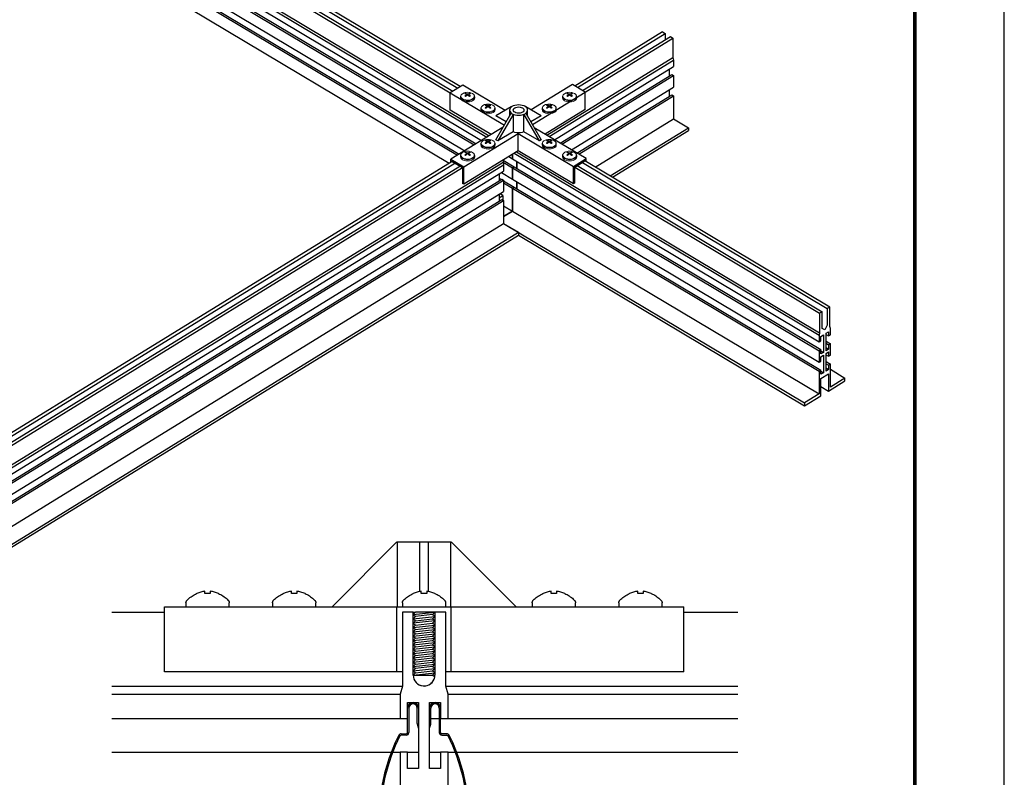
# Model space of a CAD drawing. Units: inches. Extents: x 3 to 272, y 3 to 12.
# Drawn here: x 139 to 143, y 7 to 10 of the extents above; entities that cross this region are included whole.
import ezdxf

# ---------------------------------------------------------------- set-up
doc = ezdxf.new("R2010")
doc.units = ezdxf.units.IN
doc.header["$MEASUREMENT"] = 0
doc.layers.get('0').update_dxf_attribs({"linetype": 'CONTINUOUS'})
doc.layers.get('Defpoints').update_dxf_attribs({"color": 252, "linetype": 'CONTINUOUS'})
doc.layers.add('DETAIL', color=1, linetype='CONTINUOUS')
doc.layers.add('G-IMPT', color=8, linetype='CONTINUOUS', lineweight=9)

# ---------------------------------------------------------------- blocks, each defined once
blk = doc.blocks.new('DGXCLIP5_015 - DGXCLIP5_015-V17-SECTION AT HOLD DOWN CLIPS')
at = {"layer": 'G-IMPT'}
blk.add_line((-441.714, 2.206), (-441.712, 2.206), dxfattribs=at)
for centre, radius, start, end in [((-441.793, 2.518), 0.064, 118.4522, 120), ((-441.793, 2.518), 0.064, 88.4522, 90), ((-441.714, 2.236), 0.03, 225, 228.5023), ((-441.656, 2.191), 0.03, 86.6801, 90)]:
    blk.add_arc(centre, radius, start, end, dxfattribs=at)
blk = doc.blocks.new('DGXCLIP5_015 - DGXCLIP5_015-507181-SECTION AT HOLD DOWN CLIPS')
blk.add_blockref('DGXCLIP5_015 - DGXCLIP5_015-V17-SECTION AT HOLD DOWN CLIPS', (0, 0))
blk = doc.blocks.new('WEB00716')
at = {"layer": 'DETAIL'}
for p, q in [((50.461, 45.117), (66.627, 35.475)), ((50.646, 45.231), (66.811, 35.589)), ((50.728, 45.281), (66.893, 35.639)), ((50.265, 44.926), (66.372, 35.318)), ((50.267, 44.997), (66.432, 35.355)), ((52.75, 44.752), (65.537, 37.125)), ((52.838, 44.806), (65.624, 37.179)), ((53.014, 44.914), (65.8, 37.287)), ((65.887, 37.341), (53.101, 44.968)), ((50.208, 44.562), (66.044, 35.116)), ((50.284, 44.281), (65.849, 34.997)), ((50.284, 44.208), (65.789, 34.959)), ((65.499, 34.677), (50.793, 43.449)), ((72.899, 39.232), (69.858, 37.36)), ((69.948, 37.307), (72.988, 39.179)), ((70.126, 37.201), (73.166, 39.072)), ((70.215, 37.148), (73.255, 39.019)), ((72.899, 39.232), (72.988, 39.179)), ((72.988, 39.179), (72.988, 38.963)), ((73.166, 39.072), (73.255, 39.019)), ((73.255, 39.019), (73.255, 38.342)), ((68.888, 35.654), (73.255, 38.342)), ((68.97, 35.605), (73.275, 38.254)), ((73.255, 38.342), (73.275, 38.254)), ((73.275, 38.254), (73.275, 38.031)), ((69.155, 35.495), (73.275, 38.031)), ((73.122, 37.936), (73.122, 37.702)), ((69.348, 35.38), (73.214, 37.758)), ((69.41, 35.343), (73.275, 37.722)), ((73.214, 37.758), (73.275, 37.722)), ((73.275, 37.722), (73.275, 37.324)), ((65.972, 37.393), (65.534, 37.123)), ((67.447, 36.514), (65.972, 37.393)), ((69.773, 37.411), (68.341, 36.53)), ((69.738, 35.147), (73.275, 37.324)), ((70.218, 37.146), (69.773, 37.411)), ((73.122, 37.23), (73.122, 36.996)), ((65.534, 37.123), (67.414, 36.002)), ((65.534, 36.527), (65.534, 37.123)), ((68.39, 36.021), (70.218, 37.146)), ((69.931, 35.032), (73.214, 37.052)), ((69.992, 34.995), (73.275, 37.016)), ((70.218, 36.549), (70.218, 37.146)), ((73.214, 37.052), (73.275, 37.016)), ((73.275, 37.016), (73.275, 36.223)), ((66.957, 35.678), (65.534, 36.527)), ((67.654, 36.633), (67.123, 36.327)), ((67.595, 36.525), (67.595, 36.315)), ((67.72, 36.672), (67.654, 36.633)), ((68.162, 36.633), (68.095, 36.672)), ((68.692, 36.327), (68.162, 36.633)), ((68.22, 36.315), (68.22, 36.525)), ((70.218, 36.549), (68.825, 35.692)), ((67.123, 35.498), (67.654, 36.417)), ((67.482, 36.12), (67.123, 36.327)), ((67.72, 36.378), (67.189, 35.46)), ((67.654, 36.417), (67.72, 36.378)), ((67.722, 36.38), (67.722, 35.767)), ((68.093, 35.767), (68.093, 36.377)), ((68.095, 36.378), (68.162, 36.417)), ((68.626, 35.46), (68.095, 36.378)), ((68.162, 36.417), (68.692, 35.498)), ((68.692, 36.327), (68.333, 36.12)), ((70.561, 34.553), (73.275, 36.223)), ((73.275, 36.223), (73.79, 35.916)), ((67.376, 35.936), (65.564, 34.821)), ((70.248, 34.843), (68.452, 35.914)), ((71.076, 34.246), (73.79, 35.916)), ((73.79, 35.916), (73.79, 35.816)), ((66.009, 34.555), (67.894, 35.715)), ((67.189, 35.46), (67.123, 35.498)), ((67.722, 35.767), (67.189, 35.46)), ((67.894, 35.715), (69.81, 34.573)), ((67.894, 35.119), (67.894, 35.715)), ((68.626, 35.46), (68.093, 35.767)), ((68.692, 35.498), (68.626, 35.46)), ((71.159, 34.197), (73.79, 35.816)), ((65.564, 34.821), (66.009, 34.555)), ((65.564, 34.717), (65.564, 34.821)), ((67.894, 35.119), (66.009, 33.958)), ((67.564, 34.916), (67.696, 34.837)), ((67.696, 34.837), (67.696, 34.997)), ((67.696, 34.997), (67.696, 34.837)), ((67.696, 34.837), (78.322, 28.499)), ((67.749, 35.029), (78.322, 28.723)), ((67.831, 35.079), (78.341, 28.81)), ((69.81, 33.976), (67.894, 35.119)), ((69.81, 34.573), (70.248, 34.843)), ((70.248, 34.74), (70.248, 34.843)), ((35.214, 14.929), (67.368, 34.718)), ((35.296, 14.88), (67.387, 34.631)), ((65.608, 34.744), (36.184, 16.635)), ((36.273, 16.582), (65.697, 34.691)), ((36.452, 16.476), (65.875, 34.585)), ((36.541, 16.423), (65.964, 34.532)), ((65.608, 34.744), (65.964, 34.532)), ((65.964, 34.532), (65.964, 33.985)), ((66.009, 33.958), (66.009, 34.555)), ((67.368, 34.794), (67.368, 34.718)), ((67.368, 34.724), (67.696, 34.528)), ((67.368, 34.718), (67.387, 34.631)), ((67.37, 34.796), (67.757, 34.565)), ((67.387, 34.631), (67.387, 34.407)), ((67.696, 34.528), (67.757, 34.565)), ((67.757, 34.565), (67.696, 34.528)), ((67.696, 34.13), (67.696, 34.528)), ((67.696, 34.528), (78.322, 28.19)), ((67.696, 34.528), (67.696, 34.13)), ((67.757, 34.565), (78.382, 28.227)), ((67.847, 34.511), (67.847, 34.747)), ((67.847, 34.747), (67.847, 34.511)), ((69.81, 33.976), (69.81, 34.573)), ((69.853, 34.55), (70.204, 34.766)), ((69.853, 34.55), (78.341, 29.487)), ((69.853, 34.003), (69.853, 34.55)), ((69.941, 34.604), (78.429, 29.541)), ((70.117, 34.712), (78.604, 29.649)), ((78.692, 29.703), (70.204, 34.766)), ((35.481, 14.77), (67.387, 34.407)), ((35.674, 14.654), (67.326, 34.135)), ((67.234, 34.313), (67.234, 34.078)), ((67.234, 34.171), (67.31, 34.125)), ((67.311, 34.36), (67.696, 34.13)), ((67.326, 34.135), (67.387, 34.098)), ((67.696, 34.13), (78.322, 27.792)), ((35.735, 14.618), (67.387, 34.098)), ((66.009, 33.958), (65.964, 33.985)), ((67.234, 34.098), (67.25, 34.088)), ((67.387, 34.098), (67.387, 33.7)), ((67.387, 34.079), (67.757, 33.859)), ((67.387, 34.006), (67.696, 33.822)), ((67.696, 33.822), (67.757, 33.859)), ((67.757, 33.859), (67.696, 33.822)), ((67.696, 33.029), (67.696, 33.822)), ((67.696, 33.822), (78.322, 27.484)), ((67.696, 33.822), (67.696, 33.029)), ((67.757, 33.859), (78.382, 27.521)), ((67.847, 33.805), (67.847, 34.04)), ((67.847, 34.04), (67.847, 33.805)), ((69.853, 34.003), (69.81, 33.976)), ((36.064, 14.422), (67.387, 33.7)), ((67.234, 33.606), (67.234, 33.372)), ((67.234, 33.488), (67.362, 33.567)), ((67.362, 33.567), (67.264, 33.625)), ((67.362, 33.567), (67.362, 33.407)), ((36.257, 14.307), (67.326, 33.428)), ((36.318, 14.27), (67.387, 33.392)), ((67.326, 33.428), (67.387, 33.392)), ((67.387, 33.392), (67.387, 32.599)), ((67.387, 33.214), (67.696, 33.029)), ((67.387, 32.839), (67.696, 33.029)), ((67.696, 33.029), (67.387, 32.839)), ((67.696, 33.029), (78.322, 26.691)), ((36.887, 13.828), (67.387, 32.599)), ((67.387, 32.599), (77.815, 26.379)), ((67.387, 32.599), (67.902, 32.292)), ((37.402, 13.521), (67.902, 32.292)), ((37.484, 13.472), (67.902, 32.193)), ((67.902, 32.292), (67.902, 32.193)), ((67.902, 32.193), (77.815, 26.28)), ((78.692, 29.703), (78.604, 29.649)), ((78.692, 29.026), (78.692, 29.703)), ((78.429, 29.541), (78.341, 29.487)), ((78.341, 29.487), (78.341, 28.81)), ((78.429, 28.963), (78.429, 29.541)), ((78.604, 29.649), (78.604, 29.071)), ((78.711, 28.962), (78.692, 29.026)), ((78.341, 28.81), (78.322, 28.723)), ((78.322, 28.723), (78.322, 28.499)), ((78.382, 28.684), (78.473, 28.74)), ((78.382, 28.536), (78.382, 28.684)), ((78.473, 28.74), (78.473, 28.132)), ((78.561, 28.794), (78.651, 28.849)), ((78.561, 28.186), (78.561, 28.794)), ((78.561, 28.755), (78.651, 28.701)), ((78.651, 28.849), (78.651, 28.701)), ((78.651, 28.701), (78.711, 28.738)), ((78.711, 28.738), (78.711, 28.962)), ((78.322, 28.499), (78.382, 28.536)), ((78.561, 28.52), (78.711, 28.43)), ((78.561, 28.446), (78.651, 28.393)), ((78.711, 28.43), (78.651, 28.393)), ((78.651, 28.393), (78.651, 28.242)), ((78.711, 28.032), (78.711, 28.43)), ((78.382, 28.227), (78.322, 28.19)), ((78.322, 28.19), (78.322, 27.792)), ((78.382, 28.076), (78.382, 28.227)), ((78.382, 28.186), (78.473, 28.132)), ((78.473, 28.132), (78.382, 28.076)), ((78.382, 27.98), (78.473, 28.036)), ((78.473, 28.036), (78.473, 27.428)), ((78.561, 28.296), (78.651, 28.242)), ((78.651, 28.242), (78.561, 28.186)), ((78.561, 28.09), (78.651, 28.146)), ((78.561, 27.482), (78.561, 28.09)), ((78.561, 28.049), (78.651, 27.995)), ((78.651, 28.146), (78.651, 27.995)), ((78.651, 27.995), (78.711, 28.032)), ((78.322, 27.792), (78.382, 27.829)), ((78.382, 27.829), (78.382, 27.98)), ((78.561, 27.813), (78.711, 27.723)), ((78.561, 27.74), (78.651, 27.686)), ((78.711, 27.723), (78.651, 27.686)), ((78.651, 27.686), (78.651, 27.538)), ((78.711, 26.931), (78.711, 27.723)), ((78.382, 27.521), (78.322, 27.484)), ((78.322, 27.484), (78.322, 26.691)), ((78.382, 27.373), (78.382, 27.521)), ((78.382, 27.482), (78.473, 27.428)), ((78.473, 27.428), (78.382, 27.373)), ((78.385, 27.227), (78.648, 27.389)), ((78.561, 27.592), (78.651, 27.538)), ((78.651, 27.538), (78.561, 27.482)), ((78.648, 27.389), (78.648, 26.793)), ((78.711, 27.545), (79.218, 27.243)), ((78.385, 26.631), (78.385, 27.227)), ((78.648, 26.793), (79.218, 27.143)), ((79.218, 27.243), (78.711, 26.931)), ((79.218, 27.143), (79.218, 27.243)), ((78.322, 26.691), (77.815, 26.379)), ((77.815, 26.28), (78.385, 26.631)), ((78.385, 26.949), (78.648, 26.793)), ((77.815, 26.379), (77.815, 26.28)), ((63.693, 21.565), (61.443, 19.315)), ((63.703, 21.565), (64.489, 21.565)), ((63.703, 21.565), (63.703, 19.315)), ((64.489, 21.565), (64.771, 21.565)), ((64.489, 19.848), (64.489, 21.565)), ((64.771, 21.565), (65.557, 21.565)), ((64.771, 21.565), (64.771, 19.848)), ((65.557, 19.315), (65.557, 21.565)), ((67.818, 19.315), (65.568, 21.565)), ((56.38, 19.451), (56.38, 19.315)), ((57.88, 19.315), (57.88, 19.451)), ((59.38, 19.451), (59.38, 19.315)), ((60.88, 19.315), (60.88, 19.451)), ((63.88, 19.451), (63.88, 19.315)), ((65.38, 19.315), (65.38, 19.451)), ((68.38, 19.451), (68.38, 19.315)), ((69.88, 19.315), (69.88, 19.451)), ((71.38, 19.451), (71.38, 19.315)), ((72.88, 19.315), (72.88, 19.451)), ((53.808, 19.127), (55.63, 19.127)), ((55.63, 19.315), (63.693, 19.315)), ((55.63, 17.065), (55.63, 19.315)), ((63.693, 19.315), (65.568, 19.315)), ((63.693, 17.065), (63.693, 19.315)), ((63.88, 19.315), (65.38, 19.315)), ((64.255, 19.127), (63.88, 19.127)), ((63.88, 19.127), (63.88, 16.572)), ((64.255, 16.947), (64.255, 19.127)), ((64.255, 19.127), (64.336, 19.127)), ((64.336, 19.127), (64.255, 19.052)), ((64.255, 19.052), (65.005, 19.127)), ((65.005, 19.127), (64.336, 19.127)), ((64.924, 19.052), (65.005, 19.127)), ((65.38, 19.127), (65.005, 19.127)), ((65.005, 19.127), (65.005, 16.947)), ((65.38, 16.572), (65.38, 19.127)), ((65.568, 19.315), (73.63, 19.315)), ((65.568, 17.065), (65.568, 19.315)), ((73.63, 17.065), (73.63, 19.315)), ((73.63, 19.127), (75.508, 19.127)), ((64.255, 19.052), (64.336, 18.977)), ((64.336, 18.977), (64.255, 18.902)), ((64.255, 18.902), (65.005, 18.977)), ((64.255, 18.902), (64.336, 18.827)), ((64.336, 18.827), (64.255, 18.752)), ((65.005, 18.827), (64.255, 18.752)), ((64.924, 19.052), (64.336, 18.977)), ((64.336, 18.827), (64.924, 18.902)), ((65.005, 18.977), (64.924, 19.052)), ((64.924, 18.902), (65.005, 18.977)), ((65.005, 18.827), (64.924, 18.902)), ((64.924, 18.752), (65.005, 18.827)), ((64.255, 18.752), (64.336, 18.677)), ((64.336, 18.677), (64.255, 18.602)), ((64.255, 18.602), (65.005, 18.677)), ((64.255, 18.602), (64.336, 18.527)), ((64.336, 18.527), (64.255, 18.452)), ((64.255, 18.452), (65.005, 18.527)), ((64.255, 18.452), (64.336, 18.377)), ((64.336, 18.677), (64.924, 18.752)), ((64.336, 18.527), (64.924, 18.602)), ((64.336, 18.377), (64.924, 18.452)), ((65.005, 18.677), (64.924, 18.752)), ((64.924, 18.602), (65.005, 18.677)), ((65.005, 18.527), (64.924, 18.602)), ((64.924, 18.452), (65.005, 18.527)), ((65.005, 18.377), (64.924, 18.452)), ((64.336, 18.377), (64.255, 18.302)), ((64.255, 18.302), (65.005, 18.377)), ((64.255, 18.302), (64.336, 18.227)), ((64.336, 18.227), (64.255, 18.152)), ((64.255, 18.152), (65.005, 18.227)), ((64.255, 18.152), (64.336, 18.077)), ((64.336, 18.227), (64.924, 18.302)), ((64.336, 18.077), (64.924, 18.152)), ((64.924, 18.302), (65.005, 18.377)), ((65.005, 18.227), (64.924, 18.302)), ((64.924, 18.152), (65.005, 18.227)), ((65.005, 18.077), (64.924, 18.152)), ((64.336, 18.077), (64.255, 18.002)), ((64.255, 18.002), (65.005, 18.077)), ((64.255, 18.002), (64.336, 17.927)), ((64.336, 17.927), (64.255, 17.852)), ((64.255, 17.852), (65.005, 17.927)), ((64.255, 17.852), (64.336, 17.777)), ((64.336, 17.777), (64.255, 17.702)), ((64.255, 17.702), (65.005, 17.777)), ((64.336, 17.927), (64.924, 18.002)), ((64.336, 17.777), (64.924, 17.852)), ((64.924, 18.002), (65.005, 18.077)), ((65.005, 17.927), (64.924, 18.002)), ((64.924, 17.852), (65.005, 17.927)), ((65.005, 17.777), (64.924, 17.852)), ((64.924, 17.702), (65.005, 17.777)), ((64.255, 17.702), (64.336, 17.627)), ((64.336, 17.627), (64.255, 17.552)), ((64.255, 17.552), (65.005, 17.627)), ((64.255, 17.552), (64.336, 17.477)), ((64.336, 17.477), (64.255, 17.402)), ((64.255, 17.402), (65.005, 17.477)), ((64.336, 17.627), (64.924, 17.702)), ((64.336, 17.477), (64.924, 17.552)), ((65.005, 17.627), (64.924, 17.702)), ((64.924, 17.552), (65.005, 17.627)), ((65.005, 17.477), (64.924, 17.552)), ((64.924, 17.402), (65.005, 17.477)), ((63.693, 17.065), (55.63, 17.065)), ((63.88, 17.065), (63.693, 17.065)), ((64.255, 17.402), (64.336, 17.327)), ((64.336, 17.327), (64.255, 17.252)), ((64.255, 17.252), (65.005, 17.327)), ((64.255, 17.252), (64.336, 17.177)), ((64.336, 17.177), (64.255, 17.102)), ((64.255, 17.102), (65.005, 17.177)), ((64.255, 17.102), (64.336, 17.027)), ((64.336, 17.327), (64.924, 17.402)), ((64.924, 17.252), (64.336, 17.177)), ((64.336, 17.027), (64.924, 17.102)), ((65.005, 17.327), (64.924, 17.402)), ((64.924, 17.252), (65.005, 17.327)), ((65.005, 17.177), (64.924, 17.252)), ((64.924, 17.102), (65.005, 17.177)), ((65.005, 17.027), (64.924, 17.102)), ((65.568, 17.065), (65.38, 17.065)), ((73.63, 17.065), (65.568, 17.065)), ((64.336, 17.027), (64.255, 16.95)), ((64.255, 16.952), (65.005, 17.027)), ((64.255, 16.947), (64.929, 16.947)), ((64.924, 16.952), (65.005, 17.027)), ((64.999, 16.883), (64.924, 16.952)), ((53.808, 16.572), (63.88, 16.572)), ((63.88, 16.572), (63.798, 16.287)), ((65.38, 16.572), (75.508, 16.572)), ((65.462, 16.287), (65.38, 16.572)), ((53.808, 16.287), (63.798, 16.287)), ((63.798, 16.287), (63.798, 15.443)), ((65.462, 16.287), (75.508, 16.287)), ((65.462, 15.443), (65.462, 16.287)), ((64.056, 15.443), (64.056, 16.002)), ((64.056, 16.002), (64.443, 16.002)), ((64.056, 14.96), (64.056, 15.806)), ((64.101, 15.806), (64.101, 14.96)), ((64.395, 15.279), (64.395, 15.806)), ((64.44, 15.806), (64.44, 15.279)), ((64.443, 16.002), (64.443, 13.71)), ((64.818, 13.71), (64.818, 16.002)), ((64.818, 16.002), (65.204, 16.002)), ((64.82, 15.806), (64.82, 15.279)), ((64.865, 15.279), (64.865, 15.806)), ((65.159, 15.806), (65.159, 14.96)), ((65.204, 16.002), (65.204, 15.443)), ((65.204, 14.96), (65.204, 15.806)), ((53.808, 15.443), (63.798, 15.443)), ((63.798, 15.443), (64.056, 15.443)), ((64.056, 15.443), (64.069, 15.443)), ((64.865, 15.443), (65.159, 15.443)), ((65.204, 15.443), (65.204, 15.443)), ((65.204, 15.443), (65.462, 15.443)), ((65.462, 15.443), (75.508, 15.443)), ((64.443, 15.118), (64.399, 15.251)), ((64.44, 15.279), (64.443, 15.271)), ((64.82, 15.279), (64.818, 15.271)), ((64.818, 15.118), (64.861, 15.251)), ((63.836, 14.915), (64.011, 14.915)), ((64.011, 14.87), (63.836, 14.87)), ((65.424, 14.915), (65.249, 14.915)), ((65.249, 14.87), (65.424, 14.87)), ((53.808, 14.279), (63.514, 14.279)), ((63.562, 14.279), (63.798, 14.279)), ((64.056, 14.279), (63.798, 14.279)), ((63.798, 14.279), (63.798, 12.779)), ((64.056, 14.279), (64.443, 14.279)), ((64.056, 13.71), (64.056, 14.279)), ((64.818, 14.279), (65.204, 14.279)), ((65.462, 14.279), (65.204, 14.279)), ((65.204, 14.279), (65.204, 13.71)), ((65.462, 14.279), (65.693, 14.279)), ((65.462, 12.779), (65.462, 14.279)), ((65.746, 14.279), (75.508, 14.279)), ((64.443, 13.71), (64.056, 13.71)), ((65.204, 13.71), (64.818, 13.71))]:
    blk.add_line(p, q, dxfattribs=at)
at = {"layer": 'DETAIL', "linetype": 'Continuous', "lineweight": 0, "extrusion": (5.55112e-17, 0.816497, 0.57735)}
for p, q in [((65.894, 36.95), (65.894, 36.988)), ((66.071, 37.084), (66.071, 37.11)), ((66.111, 37.067), (66.111, 37.03)), ((66.14, 37.05), (66.14, 37.084)), ((66.169, 37.067), (66.169, 37.03)), ((66.209, 37.084), (66.209, 37.11)), ((66.386, 36.95), (66.386, 36.988)), ((69.429, 36.95), (69.429, 36.988)), ((69.606, 37.084), (69.606, 37.11)), ((69.646, 37.067), (69.646, 37.03)), ((69.675, 37.05), (69.675, 37.084)), ((69.705, 37.067), (69.705, 37.03)), ((69.745, 37.084), (69.745, 37.11)), ((69.921, 36.95), (69.921, 36.988)), ((66.601, 36.541), (66.601, 36.58)), ((66.778, 36.676), (66.778, 36.701)), ((66.818, 36.659), (66.818, 36.622)), ((66.847, 36.642), (66.847, 36.676)), ((66.876, 36.659), (66.876, 36.622)), ((66.916, 36.676), (66.916, 36.701)), ((67.093, 36.541), (67.093, 36.58)), ((68.722, 36.541), (68.722, 36.58)), ((68.899, 36.676), (68.899, 36.701)), ((68.939, 36.659), (68.939, 36.622)), ((68.968, 36.642), (68.968, 36.676)), ((68.997, 36.659), (68.997, 36.622)), ((69.037, 36.676), (69.037, 36.701)), ((69.214, 36.541), (69.214, 36.58)), ((66.601, 35.317), (66.601, 35.355)), ((66.778, 35.451), (66.778, 35.477)), ((66.818, 35.434), (66.818, 35.397)), ((66.847, 35.417), (66.847, 35.451)), ((66.876, 35.434), (66.876, 35.397)), ((66.916, 35.451), (66.916, 35.477)), ((67.093, 35.317), (67.093, 35.355)), ((68.722, 35.317), (68.722, 35.355)), ((68.899, 35.451), (68.899, 35.477)), ((68.939, 35.434), (68.939, 35.397)), ((68.968, 35.417), (68.968, 35.451)), ((68.997, 35.434), (68.997, 35.397)), ((69.037, 35.451), (69.037, 35.477)), ((69.214, 35.317), (69.214, 35.355)), ((65.894, 34.908), (65.894, 34.947)), ((66.071, 35.043), (66.071, 35.068)), ((66.111, 35.026), (66.111, 34.989)), ((66.14, 35.009), (66.14, 35.043)), ((66.169, 35.026), (66.169, 34.989)), ((66.209, 35.043), (66.209, 35.068)), ((66.386, 34.908), (66.386, 34.947)), ((69.429, 34.908), (69.429, 34.947)), ((69.606, 35.043), (69.606, 35.068)), ((69.646, 35.026), (69.646, 34.989)), ((69.675, 35.009), (69.675, 35.043)), ((69.705, 35.026), (69.705, 34.989)), ((69.745, 35.043), (69.745, 35.068)), ((69.921, 34.908), (69.921, 34.947))]:
    blk.add_line(p, q, dxfattribs=at)
at = {"layer": 'DETAIL', "flags": 128}
for points in [[(56.38, 19.451), (56.38, 19.456), (56.38, 19.462), (56.381, 19.467), (56.382, 19.472), (56.383, 19.478), (56.384, 19.483), (56.385, 19.488), (56.387, 19.493), (56.389, 19.498), (56.391, 19.503), (56.393, 19.508), (56.395, 19.513), (56.398, 19.517), (56.4, 19.522), (56.403, 19.526), (56.406, 19.531), (56.41, 19.535), (56.413, 19.539), (56.417, 19.543), (56.418, 19.545)], [(56.418, 19.545), (56.451, 19.576), (56.484, 19.606), (56.519, 19.635), (56.555, 19.662), (56.591, 19.688), (56.629, 19.713), (56.668, 19.736), (56.708, 19.757), (56.748, 19.777), (56.755, 19.78)], [(57.505, 19.78), (57.546, 19.76), (57.585, 19.739), (57.624, 19.717), (57.662, 19.693), (57.699, 19.667), (57.735, 19.64), (57.77, 19.611), (57.804, 19.581), (57.836, 19.55), (57.842, 19.545)], [(57.842, 19.545), (57.845, 19.541), (57.849, 19.537), (57.852, 19.533), (57.855, 19.528), (57.858, 19.524), (57.861, 19.519), (57.864, 19.515), (57.866, 19.51), (57.869, 19.505), (57.871, 19.5), (57.872, 19.495), (57.874, 19.49), (57.876, 19.485), (57.877, 19.48), (57.878, 19.475), (57.879, 19.469), (57.879, 19.464), (57.88, 19.459), (57.88, 19.453), (57.88, 19.451)], [(59.38, 19.451), (59.38, 19.456), (59.38, 19.462), (59.381, 19.467), (59.382, 19.472), (59.383, 19.478), (59.384, 19.483), (59.385, 19.488), (59.387, 19.493), (59.389, 19.498), (59.391, 19.503), (59.393, 19.508), (59.395, 19.513), (59.398, 19.517), (59.4, 19.522), (59.403, 19.526), (59.406, 19.531), (59.41, 19.535), (59.413, 19.539), (59.417, 19.543), (59.418, 19.545)], [(59.418, 19.545), (59.451, 19.576), (59.484, 19.606), (59.519, 19.635), (59.555, 19.662), (59.591, 19.688), (59.629, 19.713), (59.668, 19.736), (59.708, 19.757), (59.748, 19.777), (59.755, 19.78)], [(60.505, 19.78), (60.546, 19.76), (60.585, 19.739), (60.624, 19.717), (60.662, 19.693), (60.699, 19.667), (60.735, 19.64), (60.77, 19.611), (60.804, 19.581), (60.836, 19.55), (60.842, 19.545)], [(60.842, 19.545), (60.845, 19.541), (60.849, 19.537), (60.852, 19.533), (60.855, 19.528), (60.858, 19.524), (60.861, 19.519), (60.864, 19.515), (60.866, 19.51), (60.869, 19.505), (60.871, 19.5), (60.872, 19.495), (60.874, 19.49), (60.876, 19.485), (60.877, 19.48), (60.878, 19.475), (60.879, 19.469), (60.879, 19.464), (60.88, 19.459), (60.88, 19.453), (60.88, 19.451)], [(63.88, 19.451), (63.88, 19.456), (63.88, 19.462), (63.881, 19.467), (63.882, 19.472), (63.883, 19.478), (63.884, 19.483), (63.885, 19.488), (63.887, 19.493), (63.889, 19.498), (63.891, 19.503), (63.893, 19.508), (63.895, 19.513), (63.898, 19.517), (63.9, 19.522), (63.903, 19.526), (63.906, 19.531), (63.91, 19.535), (63.913, 19.539), (63.917, 19.543), (63.918, 19.545)], [(63.918, 19.545), (63.951, 19.576), (63.984, 19.606), (64.019, 19.635), (64.055, 19.662), (64.091, 19.688), (64.129, 19.713), (64.168, 19.736), (64.208, 19.757), (64.248, 19.777), (64.255, 19.78)], [(65.005, 19.78), (65.046, 19.76), (65.085, 19.739), (65.124, 19.717), (65.162, 19.693), (65.199, 19.667), (65.235, 19.64), (65.27, 19.611), (65.304, 19.581), (65.336, 19.55), (65.342, 19.545)], [(65.342, 19.545), (65.345, 19.541), (65.349, 19.537), (65.352, 19.533), (65.355, 19.528), (65.358, 19.524), (65.361, 19.519), (65.364, 19.515), (65.366, 19.51), (65.369, 19.505), (65.371, 19.5), (65.372, 19.495), (65.374, 19.49), (65.376, 19.485), (65.377, 19.48), (65.378, 19.475), (65.379, 19.469), (65.379, 19.464), (65.38, 19.459), (65.38, 19.453), (65.38, 19.451)], [(68.38, 19.451), (68.38, 19.456), (68.38, 19.462), (68.381, 19.467), (68.382, 19.472), (68.383, 19.478), (68.384, 19.483), (68.385, 19.488), (68.387, 19.493), (68.389, 19.498), (68.391, 19.503), (68.393, 19.508), (68.395, 19.513), (68.398, 19.517), (68.4, 19.522), (68.403, 19.526), (68.406, 19.531), (68.41, 19.535), (68.413, 19.539), (68.417, 19.543), (68.418, 19.545)], [(68.418, 19.545), (68.451, 19.576), (68.484, 19.606), (68.519, 19.635), (68.555, 19.662), (68.591, 19.688), (68.629, 19.713), (68.668, 19.736), (68.708, 19.757), (68.748, 19.777), (68.755, 19.78)], [(69.505, 19.78), (69.546, 19.76), (69.585, 19.739), (69.624, 19.717), (69.662, 19.693), (69.699, 19.667), (69.735, 19.64), (69.77, 19.611), (69.804, 19.581), (69.836, 19.55), (69.842, 19.545)], [(69.842, 19.545), (69.845, 19.541), (69.849, 19.537), (69.852, 19.533), (69.855, 19.528), (69.858, 19.524), (69.861, 19.519), (69.864, 19.515), (69.866, 19.51), (69.869, 19.505), (69.871, 19.5), (69.872, 19.495), (69.874, 19.49), (69.876, 19.485), (69.877, 19.48), (69.878, 19.475), (69.879, 19.469), (69.879, 19.464), (69.88, 19.459), (69.88, 19.453), (69.88, 19.451)], [(71.38, 19.451), (71.38, 19.456), (71.38, 19.462), (71.381, 19.467), (71.382, 19.472), (71.383, 19.478), (71.384, 19.483), (71.385, 19.488), (71.387, 19.493), (71.389, 19.498), (71.391, 19.503), (71.393, 19.508), (71.395, 19.513), (71.398, 19.517), (71.4, 19.522), (71.403, 19.526), (71.406, 19.531), (71.41, 19.535), (71.413, 19.539), (71.417, 19.543), (71.418, 19.545)], [(71.418, 19.545), (71.451, 19.576), (71.484, 19.606), (71.519, 19.635), (71.555, 19.662), (71.591, 19.688), (71.629, 19.713), (71.668, 19.736), (71.708, 19.757), (71.748, 19.777), (71.755, 19.78)], [(72.505, 19.78), (72.546, 19.76), (72.585, 19.739), (72.624, 19.717), (72.662, 19.693), (72.699, 19.667), (72.735, 19.64), (72.77, 19.611), (72.804, 19.581), (72.836, 19.55), (72.842, 19.545)], [(72.842, 19.545), (72.845, 19.541), (72.849, 19.537), (72.852, 19.533), (72.855, 19.528), (72.858, 19.524), (72.861, 19.519), (72.864, 19.515), (72.866, 19.51), (72.869, 19.505), (72.871, 19.5), (72.872, 19.495), (72.874, 19.49), (72.876, 19.485), (72.877, 19.48), (72.878, 19.475), (72.879, 19.469), (72.879, 19.464), (72.88, 19.459), (72.88, 19.453), (72.88, 19.451)]]:
    blk.add_lwpolyline(points, dxfattribs=at)
at = {"layer": 'DETAIL'}
for points in [[(67.656, 36.632, 0), (67.623, 36.599, 0), (67.602, 36.563, 0), (67.595, 36.525, 0), (67.602, 36.487, 0), (67.623, 36.451, 0), (67.656, 36.418, 0)], [(68.04, 36.448, 0), (68.001, 36.431, 0), (67.956, 36.42, 0), (67.908, 36.417, 0), (67.859, 36.42, 0), (67.814, 36.431, 0), (67.775, 36.448, 0), (67.745, 36.471, 0), (67.727, 36.497, 0), (67.72, 36.525, 0), (67.727, 36.553, 0), (67.745, 36.579, 0), (67.775, 36.602, 0)], [(68.093, 36.67, 0), (68.036, 36.689, 0), (67.973, 36.701, 0), (67.908, 36.705, 0), (67.842, 36.701, 0), (67.779, 36.689, 0), (67.722, 36.67, 0)], [(67.775, 36.602, 0), (67.814, 36.619, 0), (67.859, 36.63, 0), (67.908, 36.633, 0), (67.956, 36.63, 0), (68.001, 36.619, 0), (68.04, 36.602, 0), (68.07, 36.579, 0), (68.089, 36.553, 0), (68.095, 36.525, 0), (68.089, 36.497, 0), (68.07, 36.471, 0), (68.04, 36.448, 0)], [(68.159, 36.418, 0), (68.193, 36.451, 0), (68.213, 36.487, 0), (68.22, 36.525, 0), (68.213, 36.563, 0), (68.193, 36.599, 0), (68.159, 36.632, 0)], [(67.722, 36.38, 0), (67.779, 36.36, 0), (67.842, 36.349, 0), (67.908, 36.345, 0), (67.973, 36.349, 0), (68.036, 36.36, 0), (68.093, 36.38, 0)], [(68.093, 35.767, 0), (68.036, 35.748, 0), (67.973, 35.736, 0), (67.908, 35.732, 0), (67.842, 35.736, 0), (67.779, 35.748, 0), (67.722, 35.767, 0)], [(78.604, 29.071, 0), (78.517, 28.918, 0), (78.429, 28.963, 0)]]:
    blk.add_polyline3d(points, dxfattribs=at)
at = {"layer": 'DETAIL', "linetype": 'Continuous', "lineweight": 0, "extrusion": (7.89729e-17, -3.88578e-16, -1)}
for centre in [(-66.14, 36.741), (-69.675, 36.741), (-66.847, 36.332), (-68.968, 36.332), (-66.847, 35.108), (-68.968, 35.108), (-66.14, 34.699), (-69.675, 34.699)]:
    blk.add_arc(centre, 0.401, 82.8332, 97.1668, dxfattribs=at)
at = {"layer": 'DETAIL'}
for centre, radius, start, end in [((64.63, 16.95), 0.375, 180, 349.6935), ((64.63, 16.947), 0.375, 199.2834, 208.3852), ((64.63, 16.947), 0.375, 335.7729, 337.5), ((64.63, 16.947), 0.375, 350.6905, 0), ((64.63, 16.947), 0.375, 222.311, 225), ((64.63, 16.947), 0.375, 235.8294, 250.5753), ((64.63, 16.947), 0.375, 264.7219, 279.1886), ((64.63, 16.947), 0.375, 292.5, 293.2061), ((64.63, 16.947), 0.375, 307.963, 321.2176), ((64.248, 15.806), 0.192, 0, 180), ((64.248, 15.806), 0.147, 360, 180), ((65.012, 15.806), 0.192, 0, 180), ((65.012, 15.806), 0.147, 0, 180), ((64.485, 15.279), 0.09, 180, 198), ((64.775, 15.279), 0.09, 342, 0), ((69.64, 11.917), 6.582, 153.3837, 192.4163), ((69.64, 11.917), 6.537, 153.3837, 206.6618), ((63.836, 14.825), 0.09, 90, 153.3837), ((63.836, 14.825), 0.045, 90, 153.3837), ((64.011, 14.96), 0.09, 270, 0), ((64.011, 14.96), 0.045, 270, 0), ((65.249, 14.96), 0.09, 180, 270), ((65.249, 14.96), 0.045, 180, 270), ((65.424, 14.825), 0.09, 26.6163, 90), ((65.424, 14.825), 0.045, 26.6163, 90), ((59.62, 11.917), 6.537, 333.3382, 26.6163), ((59.62, 11.917), 6.582, 347.5837, 26.6163)]:
    blk.add_arc(centre, radius, start, end, dxfattribs=at)
at = {"layer": 'DETAIL', "linetype": 'Continuous', "lineweight": 0}
for centre, major_axis, start_param, end_param in [((66.14, 36.988), (-0.246, 0), 0, 3.141593), ((66.14, 36.95), (-0.246, 0), 0, 3.141593), ((66.14, 37.006), (-0.235, 0), -1.356356, 3.926991), ((66.125, 36.732), (-0.2, 0.347), -0.733909, -0.485435), ((66.056, 36.692), (-0.192, 0.332), -0.839218, -0.731579), ((66.154, 36.732), (-0.2, -0.347), -2.304706, -2.056231), ((66.125, 36.732), (-0.2, 0.347), -1.085362, -0.836887), ((66.125, 37.211), (0.126, 0.218), -2.132348, -2.107912), ((66.154, 36.732), (-0.2, -0.347), -2.656158, -2.407683), ((66.14, 37.006), (-0.235, 0), -2.356194, -1.785236), ((66.224, 36.692), (-0.192, -0.332), -2.410014, -2.302375), ((69.675, 36.988), (-0.246, 0), 0, 3.141593), ((69.675, 36.95), (-0.246, 0), 0, 3.141593), ((69.675, 37.006), (-0.235, 0), -1.356356, 3.926991), ((69.661, 36.732), (-0.2, 0.347), -0.733909, -0.485435), ((69.592, 36.692), (-0.192, 0.332), -0.839218, -0.731579), ((69.69, 36.732), (-0.2, -0.347), -2.304706, -2.056231), ((69.661, 36.732), (-0.2, 0.347), -1.085362, -0.836887), ((69.661, 37.211), (0.126, 0.218), -2.132348, -2.107912), ((69.69, 36.732), (-0.2, -0.347), -2.656158, -2.407683), ((69.675, 37.006), (-0.235, 0), -2.356194, -1.785236), ((69.759, 36.692), (-0.192, -0.332), -2.410014, -2.302375), ((66.847, 36.58), (-0.246, 0), 0, 3.141593), ((66.847, 36.541), (-0.246, 0), 0, 3.141593), ((66.847, 36.598), (-0.235, 0), -1.356356, 3.926991), ((66.832, 36.324), (-0.2, 0.347), -0.733909, -0.485435), ((66.763, 36.284), (-0.192, 0.332), -0.839218, -0.731579), ((66.862, 36.324), (-0.2, -0.347), -2.304706, -2.056231), ((66.832, 36.324), (-0.2, 0.347), -1.085362, -0.836887), ((66.832, 36.802), (0.126, 0.218), -2.132348, -2.107912), ((66.862, 36.324), (-0.2, -0.347), -2.656158, -2.407683), ((66.847, 36.598), (-0.235, 0), -2.356194, -1.785236), ((66.931, 36.284), (-0.192, -0.332), -2.410014, -2.302375), ((68.968, 36.58), (-0.246, 0), 0, 3.141593), ((68.968, 36.541), (-0.246, 0), 0, 3.141593), ((68.968, 36.598), (-0.235, 0), -1.356356, 3.926991), ((68.954, 36.324), (-0.2, 0.347), -0.733909, -0.485435), ((68.885, 36.284), (-0.192, 0.332), -0.839218, -0.731579), ((68.983, 36.324), (-0.2, -0.347), -2.304706, -2.056231), ((68.954, 36.324), (-0.2, 0.347), -1.085362, -0.836887), ((68.954, 36.802), (0.126, 0.218), -2.132348, -2.107912), ((68.983, 36.324), (-0.2, -0.347), -2.656158, -2.407683), ((68.968, 36.598), (-0.235, 0), -2.356194, -1.785236), ((69.052, 36.284), (-0.192, -0.332), -2.410014, -2.302375), ((66.847, 35.373), (-0.235, 0), -1.356356, 3.926991), ((66.847, 35.373), (-0.235, 0), -2.356194, -1.785236), ((68.968, 35.373), (-0.235, 0), -1.356356, 3.926991), ((68.968, 35.373), (-0.235, 0), -2.356194, -1.785236), ((66.847, 35.355), (-0.246, 0), 0, 3.141593), ((66.847, 35.317), (-0.246, 0), 0, 3.141593), ((66.832, 35.099), (-0.2, 0.347), -0.733909, -0.485435), ((66.763, 35.059), (-0.192, 0.332), -0.839218, -0.731579), ((66.862, 35.099), (-0.2, -0.347), -2.304706, -2.056231), ((66.832, 35.099), (-0.2, 0.347), -1.085362, -0.836887), ((66.832, 35.578), (0.126, 0.218), -2.132348, -2.107912), ((66.862, 35.099), (-0.2, -0.347), -2.656158, -2.407683), ((66.931, 35.059), (-0.192, -0.332), -2.410014, -2.302375), ((68.968, 35.355), (-0.246, 0), 0, 3.141593), ((68.968, 35.317), (-0.246, 0), 0, 3.141593), ((68.954, 35.099), (-0.2, 0.347), -0.733909, -0.485435), ((68.885, 35.059), (-0.192, 0.332), -0.839218, -0.731579), ((68.983, 35.099), (-0.2, -0.347), -2.304706, -2.056231), ((68.954, 35.099), (-0.2, 0.347), -1.085362, -0.836887), ((68.954, 35.578), (0.126, 0.218), -2.132348, -2.107912), ((68.983, 35.099), (-0.2, -0.347), -2.656158, -2.407683), ((69.052, 35.059), (-0.192, -0.332), -2.410014, -2.302375), ((66.14, 34.947), (-0.246, 0), 0, 3.141593), ((66.14, 34.908), (-0.246, 0), 0, 3.141593), ((66.14, 34.965), (-0.235, 0), -1.356356, 3.926991), ((66.125, 34.691), (-0.2, 0.347), -0.733909, -0.485435), ((66.056, 34.651), (-0.192, 0.332), -0.839218, -0.731579), ((66.154, 34.691), (-0.2, -0.347), -2.304706, -2.056231), ((66.125, 34.691), (-0.2, 0.347), -1.085362, -0.836887), ((66.125, 35.169), (0.126, 0.218), -2.132348, -2.107912), ((66.154, 34.691), (-0.2, -0.347), -2.656158, -2.407683), ((66.14, 34.965), (-0.235, 0), -2.356194, -1.785236), ((66.224, 34.651), (-0.192, -0.332), -2.410014, -2.302375), ((69.675, 34.947), (-0.246, 0), 0, 3.141593), ((69.675, 34.908), (-0.246, 0), 0, 3.141593), ((69.675, 34.965), (-0.235, 0), -1.356356, 3.926991), ((69.661, 34.691), (-0.2, 0.347), -0.733909, -0.485435), ((69.592, 34.651), (-0.192, 0.332), -0.839218, -0.731579), ((69.69, 34.691), (-0.2, -0.347), -2.304706, -2.056231), ((69.661, 34.691), (-0.2, 0.347), -1.085362, -0.836887), ((69.661, 35.169), (0.126, 0.218), -2.132348, -2.107912), ((69.69, 34.691), (-0.2, -0.347), -2.656158, -2.407683), ((69.675, 34.965), (-0.235, 0), -2.356194, -1.785236), ((69.759, 34.651), (-0.192, -0.332), -2.410014, -2.302375)]:
    blk.add_ellipse(centre, major_axis=major_axis, ratio=0.57735, start_param=start_param, end_param=end_param, dxfattribs=at)
at = {"layer": 'DETAIL', "linetype": 'Continuous', "lineweight": 0, "extrusion": (-9.44224e-17, -3.30078e-16, -1)}
for centre, major_axis, start_param, end_param in [((66.056, 36.789), (0.192, 0.332), -0.839218, -0.731579), ((66.125, 36.749), (0.2, 0.347), -0.733909, -0.485435), ((69.592, 36.789), (0.192, 0.332), -0.839218, -0.731579), ((69.661, 36.749), (0.2, 0.347), -0.733909, -0.485435), ((66.763, 36.381), (0.192, 0.332), -0.839218, -0.731579), ((66.832, 36.341), (0.2, 0.347), -0.733909, -0.485435), ((68.885, 36.381), (0.192, 0.332), -0.839218, -0.731579), ((68.954, 36.341), (0.2, 0.347), -0.733909, -0.485435), ((66.763, 35.156), (0.192, 0.332), -0.839218, -0.731579), ((66.832, 35.116), (0.2, 0.347), -0.733909, -0.485435), ((68.885, 35.156), (0.192, 0.332), -0.839218, -0.731579), ((68.954, 35.116), (0.2, 0.347), -0.733909, -0.485435), ((66.056, 34.748), (0.192, 0.332), -0.839218, -0.731579), ((66.125, 34.708), (0.2, 0.347), -0.733909, -0.485435), ((69.592, 34.748), (0.192, 0.332), -0.839218, -0.731579), ((69.661, 34.708), (0.2, 0.347), -0.733909, -0.485435)]:
    blk.add_ellipse(centre, major_axis=major_axis, ratio=0.57735, start_param=start_param, end_param=end_param, dxfattribs=at)
at = {"layer": 'DETAIL', "linetype": 'Continuous', "lineweight": 0, "extrusion": (-9.07038e-17, -2.68126e-16, -1)}
for centre in [(66.125, 36.749), (69.661, 36.749), (66.832, 36.341), (68.954, 36.341), (66.832, 35.116), (68.954, 35.116), (66.125, 34.708), (69.661, 34.708)]:
    blk.add_ellipse(centre, major_axis=(0.2, 0.347), ratio=0.57735, start_param=-1.085362, end_param=-0.836887, dxfattribs=at)
at = {"layer": 'DETAIL', "linetype": 'Continuous', "lineweight": 0, "extrusion": (1.18459e-16, -3.162e-16, -1)}
for centre in [(66.154, 36.749), (69.69, 36.749), (66.862, 36.341), (68.983, 36.341), (66.862, 35.116), (68.983, 35.116), (66.154, 34.708), (69.69, 34.708)]:
    blk.add_ellipse(centre, major_axis=(0.2, -0.347), ratio=0.57735, start_param=-2.656158, end_param=-2.407683, dxfattribs=at)
at = {"layer": 'DETAIL', "linetype": 'Continuous', "lineweight": 0, "extrusion": (7.78224e-17, -4.67859e-16, -1)}
for centre in [(66.154, 37.211), (69.69, 37.211), (66.862, 36.802), (68.983, 36.802), (66.862, 35.578), (68.983, 35.578), (66.154, 35.169), (69.69, 35.169)]:
    blk.add_ellipse(centre, major_axis=(-0.126, 0.218), ratio=0.57735, start_param=-2.132348, end_param=-2.107912, dxfattribs=at)
at = {"layer": 'DETAIL', "linetype": 'Continuous', "lineweight": 0, "extrusion": (7.41039e-17, -4.05907e-16, -1)}
for centre in [(66.154, 36.749), (69.69, 36.749), (66.862, 36.341), (68.983, 36.341), (66.862, 35.116), (68.983, 35.116), (66.154, 34.708), (69.69, 34.708)]:
    blk.add_ellipse(centre, major_axis=(0.2, -0.347), ratio=0.57735, start_param=-2.304706, end_param=-2.056231, dxfattribs=at)
at = {"layer": 'DETAIL', "linetype": 'Continuous', "lineweight": 0, "extrusion": (1.22178e-16, -3.78152e-16, -1)}
for centre in [(66.224, 36.789), (69.759, 36.789), (66.931, 36.381), (69.052, 36.381), (66.931, 35.156), (69.052, 35.156), (66.224, 34.748), (69.759, 34.748)]:
    blk.add_ellipse(centre, major_axis=(0.192, -0.332), ratio=0.57735, start_param=-2.410014, end_param=-2.302375, dxfattribs=at)
at = {"layer": 'DETAIL', "linetype": 'Continuous', "lineweight": 0}
for points, knots in [([(66.09, 37.138), (66.069, 37.136), (66.049, 37.132), (66.011, 37.12), (65.993, 37.113), (65.96, 37.095), (65.946, 37.085), (65.921, 37.061), (65.911, 37.048), (65.898, 37.019), (65.894, 37.004), (65.894, 36.988)], [4.141431, 4.141431, 4.141431, 4.141431, 4.412702, 4.412702, 4.683973, 4.683973, 4.955245, 4.955245, 5.226516, 5.226516, 5.497787, 5.497787, 5.497787, 5.497787]), ([(66.386, 36.988), (66.386, 37.004), (66.382, 37.019), (66.369, 37.047), (66.359, 37.061), (66.335, 37.084), (66.32, 37.094), (66.288, 37.112), (66.27, 37.12), (66.232, 37.131), (66.212, 37.136), (66.191, 37.138), (66.19, 37.138), (66.19, 37.138)], [2.356194, 2.356194, 2.356194, 2.356194, 2.622695, 2.622695, 2.893967, 2.893967, 3.165238, 3.165238, 3.436509, 3.436509, 3.70778, 3.70778, 3.712551, 3.712551, 3.712551, 3.712551]), ([(69.625, 37.138), (69.605, 37.136), (69.584, 37.132), (69.546, 37.12), (69.528, 37.113), (69.496, 37.095), (69.481, 37.085), (69.457, 37.061), (69.447, 37.048), (69.433, 37.019), (69.429, 37.004), (69.429, 36.988)], [4.141431, 4.141431, 4.141431, 4.141431, 4.412702, 4.412702, 4.683973, 4.683973, 4.955245, 4.955245, 5.226516, 5.226516, 5.497787, 5.497787, 5.497787, 5.497787]), ([(69.921, 36.988), (69.921, 37.004), (69.918, 37.019), (69.904, 37.047), (69.895, 37.061), (69.87, 37.084), (69.856, 37.094), (69.824, 37.112), (69.806, 37.12), (69.768, 37.131), (69.747, 37.136), (69.726, 37.138), (69.726, 37.138), (69.725, 37.138)], [2.356194, 2.356194, 2.356194, 2.356194, 2.622695, 2.622695, 2.893967, 2.893967, 3.165238, 3.165238, 3.436509, 3.436509, 3.70778, 3.70778, 3.712551, 3.712551, 3.712551, 3.712551]), ([(66.797, 36.73), (66.776, 36.728), (66.756, 36.723), (66.718, 36.712), (66.7, 36.704), (66.667, 36.687), (66.653, 36.676), (66.628, 36.653), (66.619, 36.64), (66.605, 36.611), (66.601, 36.596), (66.601, 36.58)], [4.141431, 4.141431, 4.141431, 4.141431, 4.412702, 4.412702, 4.683973, 4.683973, 4.955245, 4.955245, 5.226516, 5.226516, 5.497787, 5.497787, 5.497787, 5.497787]), ([(67.093, 36.58), (67.093, 36.595), (67.089, 36.611), (67.076, 36.639), (67.066, 36.652), (67.042, 36.676), (67.027, 36.686), (66.995, 36.704), (66.977, 36.711), (66.939, 36.723), (66.919, 36.727), (66.898, 36.73), (66.897, 36.73), (66.897, 36.73)], [2.356194, 2.356194, 2.356194, 2.356194, 2.622695, 2.622695, 2.893967, 2.893967, 3.165238, 3.165238, 3.436509, 3.436509, 3.70778, 3.70778, 3.712551, 3.712551, 3.712551, 3.712551]), ([(68.918, 36.73), (68.897, 36.728), (68.877, 36.723), (68.839, 36.712), (68.821, 36.704), (68.789, 36.687), (68.774, 36.676), (68.75, 36.653), (68.74, 36.64), (68.726, 36.611), (68.722, 36.596), (68.722, 36.58)], [4.141431, 4.141431, 4.141431, 4.141431, 4.412702, 4.412702, 4.683973, 4.683973, 4.955245, 4.955245, 5.226516, 5.226516, 5.497787, 5.497787, 5.497787, 5.497787]), ([(69.214, 36.58), (69.214, 36.595), (69.211, 36.611), (69.197, 36.639), (69.187, 36.652), (69.163, 36.676), (69.149, 36.686), (69.116, 36.704), (69.099, 36.711), (69.06, 36.723), (69.04, 36.727), (69.019, 36.73), (69.019, 36.73), (69.018, 36.73)], [2.356194, 2.356194, 2.356194, 2.356194, 2.622695, 2.622695, 2.893967, 2.893967, 3.165238, 3.165238, 3.436509, 3.436509, 3.70778, 3.70778, 3.712551, 3.712551, 3.712551, 3.712551]), ([(66.797, 35.505), (66.776, 35.503), (66.756, 35.499), (66.718, 35.487), (66.7, 35.48), (66.667, 35.462), (66.653, 35.452), (66.628, 35.428), (66.619, 35.415), (66.605, 35.386), (66.601, 35.371), (66.601, 35.355)], [4.141431, 4.141431, 4.141431, 4.141431, 4.412702, 4.412702, 4.683973, 4.683973, 4.955245, 4.955245, 5.226516, 5.226516, 5.497787, 5.497787, 5.497787, 5.497787]), ([(67.093, 35.355), (67.093, 35.371), (67.089, 35.386), (67.076, 35.414), (67.066, 35.428), (67.042, 35.451), (67.027, 35.461), (66.995, 35.479), (66.977, 35.487), (66.939, 35.498), (66.919, 35.503), (66.898, 35.505), (66.897, 35.505), (66.897, 35.505)], [2.356194, 2.356194, 2.356194, 2.356194, 2.622695, 2.622695, 2.893967, 2.893967, 3.165238, 3.165238, 3.436509, 3.436509, 3.70778, 3.70778, 3.712551, 3.712551, 3.712551, 3.712551]), ([(68.918, 35.505), (68.897, 35.503), (68.877, 35.499), (68.839, 35.487), (68.821, 35.48), (68.789, 35.462), (68.774, 35.452), (68.75, 35.428), (68.74, 35.415), (68.726, 35.386), (68.722, 35.371), (68.722, 35.355)], [4.141431, 4.141431, 4.141431, 4.141431, 4.412702, 4.412702, 4.683973, 4.683973, 4.955245, 4.955245, 5.226516, 5.226516, 5.497787, 5.497787, 5.497787, 5.497787]), ([(69.214, 35.355), (69.214, 35.371), (69.211, 35.386), (69.197, 35.414), (69.187, 35.428), (69.163, 35.451), (69.149, 35.461), (69.116, 35.479), (69.099, 35.487), (69.06, 35.498), (69.04, 35.503), (69.019, 35.505), (69.019, 35.505), (69.018, 35.505)], [2.356194, 2.356194, 2.356194, 2.356194, 2.622695, 2.622695, 2.893967, 2.893967, 3.165238, 3.165238, 3.436509, 3.436509, 3.70778, 3.70778, 3.712551, 3.712551, 3.712551, 3.712551]), ([(66.09, 35.097), (66.069, 35.095), (66.049, 35.09), (66.011, 35.079), (65.993, 35.071), (65.96, 35.054), (65.946, 35.043), (65.921, 35.02), (65.911, 35.007), (65.898, 34.978), (65.894, 34.963), (65.894, 34.947)], [4.141431, 4.141431, 4.141431, 4.141431, 4.412702, 4.412702, 4.683973, 4.683973, 4.955245, 4.955245, 5.226516, 5.226516, 5.497787, 5.497787, 5.497787, 5.497787]), ([(66.386, 34.947), (66.386, 34.962), (66.382, 34.978), (66.369, 35.006), (66.359, 35.019), (66.335, 35.043), (66.32, 35.053), (66.288, 35.071), (66.27, 35.078), (66.232, 35.09), (66.212, 35.094), (66.191, 35.097), (66.19, 35.097), (66.19, 35.097)], [2.356194, 2.356194, 2.356194, 2.356194, 2.622695, 2.622695, 2.893967, 2.893967, 3.165238, 3.165238, 3.436509, 3.436509, 3.70778, 3.70778, 3.712551, 3.712551, 3.712551, 3.712551]), ([(69.625, 35.097), (69.605, 35.095), (69.584, 35.09), (69.546, 35.079), (69.528, 35.071), (69.496, 35.054), (69.481, 35.043), (69.457, 35.02), (69.447, 35.007), (69.433, 34.978), (69.429, 34.963), (69.429, 34.947)], [4.141431, 4.141431, 4.141431, 4.141431, 4.412702, 4.412702, 4.683973, 4.683973, 4.955245, 4.955245, 5.226516, 5.226516, 5.497787, 5.497787, 5.497787, 5.497787]), ([(69.921, 34.947), (69.921, 34.962), (69.918, 34.978), (69.904, 35.006), (69.895, 35.019), (69.87, 35.043), (69.856, 35.053), (69.824, 35.071), (69.806, 35.078), (69.768, 35.09), (69.747, 35.094), (69.726, 35.097), (69.726, 35.097), (69.725, 35.097)], [2.356194, 2.356194, 2.356194, 2.356194, 2.622695, 2.622695, 2.893967, 2.893967, 3.165238, 3.165238, 3.436509, 3.436509, 3.70778, 3.70778, 3.712551, 3.712551, 3.712551, 3.712551])]:
    blk.add_open_spline(points, degree=3, knots=knots, dxfattribs=at)
at = {"layer": 'DETAIL'}
for points in [[(57.036, 19.858), (56.987, 19.851), (56.892, 19.83), (56.8, 19.795), (56.755, 19.775)], [(57.036, 19.775), (57.036, 19.795), (57.036, 19.83), (57.036, 19.851), (57.036, 19.858)], [(57.505, 19.775), (57.459, 19.795), (57.366, 19.83), (57.272, 19.851), (57.224, 19.858)], [(57.224, 19.858), (57.224, 19.851), (57.224, 19.83), (57.224, 19.795), (57.224, 19.775)], [(60.036, 19.858), (59.987, 19.851), (59.892, 19.83), (59.8, 19.795), (59.755, 19.775)], [(60.036, 19.775), (60.036, 19.795), (60.036, 19.83), (60.036, 19.851), (60.036, 19.858)], [(60.505, 19.775), (60.459, 19.795), (60.366, 19.83), (60.272, 19.851), (60.224, 19.858)], [(60.224, 19.858), (60.224, 19.851), (60.224, 19.83), (60.224, 19.795), (60.224, 19.775)], [(64.536, 19.858), (64.488, 19.851), (64.394, 19.83), (64.301, 19.795), (64.255, 19.775)], [(64.536, 19.775), (64.536, 19.795), (64.536, 19.83), (64.536, 19.851), (64.536, 19.858)], [(65.005, 19.775), (64.96, 19.795), (64.868, 19.83), (64.773, 19.851), (64.724, 19.858)], [(64.724, 19.858), (64.724, 19.851), (64.724, 19.83), (64.724, 19.795), (64.724, 19.775)], [(69.036, 19.858), (68.987, 19.851), (68.892, 19.83), (68.8, 19.795), (68.755, 19.775)], [(69.036, 19.775), (69.036, 19.795), (69.036, 19.83), (69.036, 19.851), (69.036, 19.858)], [(69.505, 19.775), (69.459, 19.795), (69.366, 19.83), (69.272, 19.851), (69.224, 19.858)], [(69.224, 19.858), (69.224, 19.851), (69.224, 19.83), (69.224, 19.795), (69.224, 19.775)], [(72.036, 19.858), (71.987, 19.851), (71.892, 19.83), (71.8, 19.795), (71.755, 19.775)], [(72.036, 19.775), (72.036, 19.795), (72.036, 19.83), (72.036, 19.851), (72.036, 19.858)], [(72.505, 19.775), (72.459, 19.795), (72.366, 19.83), (72.272, 19.851), (72.224, 19.858)], [(72.224, 19.858), (72.224, 19.851), (72.224, 19.83), (72.224, 19.795), (72.224, 19.775)], [(56.755, 19.775), (56.755, 19.778), (56.755, 19.78), (56.755, 19.78)], [(57.13, 19.78), (57.114, 19.78), (57.083, 19.779), (57.052, 19.776), (57.036, 19.775)], [(57.224, 19.775), (57.208, 19.776), (57.177, 19.779), (57.146, 19.78), (57.13, 19.78)], [(57.505, 19.78), (57.505, 19.78), (57.505, 19.778), (57.505, 19.775)], [(59.755, 19.775), (59.755, 19.778), (59.755, 19.78), (59.755, 19.78)], [(60.13, 19.78), (60.114, 19.78), (60.083, 19.779), (60.052, 19.776), (60.036, 19.775)], [(60.224, 19.775), (60.208, 19.776), (60.177, 19.779), (60.146, 19.78), (60.13, 19.78)], [(60.505, 19.78), (60.505, 19.78), (60.505, 19.778), (60.505, 19.775)], [(64.255, 19.775), (64.255, 19.778), (64.255, 19.78), (64.255, 19.78)], [(64.63, 19.78), (64.614, 19.78), (64.583, 19.779), (64.552, 19.776), (64.536, 19.775)], [(64.724, 19.775), (64.708, 19.776), (64.677, 19.779), (64.646, 19.78), (64.63, 19.78)], [(65.005, 19.78), (65.005, 19.78), (65.005, 19.778), (65.005, 19.775)], [(68.755, 19.775), (68.755, 19.778), (68.755, 19.78), (68.755, 19.78)], [(69.13, 19.78), (69.114, 19.78), (69.083, 19.779), (69.052, 19.776), (69.036, 19.775)], [(69.224, 19.775), (69.208, 19.776), (69.177, 19.779), (69.146, 19.78), (69.13, 19.78)], [(69.505, 19.78), (69.505, 19.78), (69.505, 19.778), (69.505, 19.775)], [(71.755, 19.775), (71.755, 19.778), (71.755, 19.78), (71.755, 19.78)], [(72.13, 19.78), (72.114, 19.78), (72.083, 19.779), (72.052, 19.776), (72.036, 19.775)], [(72.224, 19.775), (72.208, 19.776), (72.177, 19.779), (72.146, 19.78), (72.13, 19.78)], [(72.505, 19.78), (72.505, 19.78), (72.505, 19.778), (72.505, 19.775)]]:
    blk.add_open_spline(points, degree=3, dxfattribs=at)
at = {"layer": 'DETAIL', "yscale": 3, "zscale": 3}
for p, xscale in [((-1261.126, 8.252), -3), ((1390.386, 8.252), 3)]:
    blk.add_blockref('DGXCLIP5_015 - DGXCLIP5_015-507181-SECTION AT HOLD DOWN CLIPS', p, dxfattribs=dict(at, xscale=xscale))

msp = doc.modelspace()

# ---------------------------------------------------------------- linework, layer by layer
at = {"const_width": 0.0156}
msp.add_lwpolyline([(142.6371, 3.7459), (132.4321, 3.7459), (132.4321, 11.5107), (142.6371, 11.5107)], close=True, dxfattribs=at)
at = {"layer": 'Defpoints'}
msp.add_lwpolyline([(132.0446, 3.3883), (143.0246, 3.3883), (143.0246, 11.8683), (132.0446, 11.8683)], close=True, dxfattribs=at)

# ---------------------------------------------------------------- block references
at = {"xscale": 0.125, "yscale": 0.125, "zscale": 0.125}
msp.add_blockref('WEB00716', (132.4321, 4.8709), dxfattribs=at)

doc.saveas('drawing.dxf')
